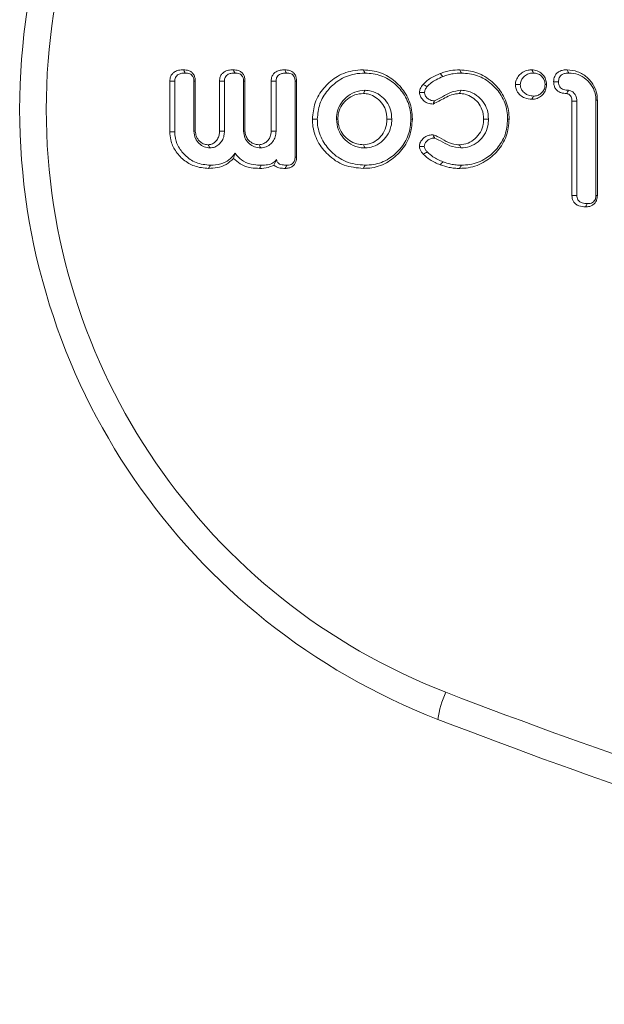
# Model space of a CAD drawing. Units: millimetres. Extents: x -45896 to -40646, y -1091 to 6334.
# Drawn here: x -42277 to -42261, y 5392 to 5419 of the extents above; entities that cross this region are included whole.
import ezdxf

# ---------------------------------------------------------------- set-up
doc = ezdxf.new("R2010")
doc.units = ezdxf.units.MM
doc.header["$LTSCALE"] = 3
doc.layers.get('0').update_dxf_attribs({"lineweight": 15})

msp = doc.modelspace()

# ---------------------------------------------------------------- linework, layer by layer
for p, q in [((-42272.985, 5416.068), (-42272.985, 5417.461)), ((-42272.85, 5416.069), (-42272.85, 5417.459)), ((-42272.324, 5417.461), (-42272.324, 5416.087)), ((-42272.283, 5417.462), (-42272.283, 5416.089)), ((-42271.617, 5416.088), (-42271.617, 5417.463)), ((-42271.482, 5416.087), (-42271.482, 5417.461)), ((-42270.955, 5417.461), (-42270.955, 5416.087)), ((-42270.915, 5417.462), (-42270.915, 5416.089)), ((-42270.195, 5416.089), (-42270.195, 5417.462)), ((-42270.06, 5416.087), (-42270.06, 5417.461)), ((-42269.534, 5417.459), (-42269.534, 5415.373)), ((-42269.493, 5417.461), (-42269.493, 5415.372)), ((-42261.91, 5414.316), (-42261.91, 5416.913)), ((-42261.775, 5414.318), (-42261.775, 5416.915)), ((-42261.248, 5416.934), (-42261.248, 5414.319)), ((-42261.208, 5416.935), (-42261.208, 5414.316))]:
    msp.add_line(p, q)
at = {"color": 7, "linetype": 'Continuous', "lineweight": 15}
msp.add_arc((-42263.119, 5399.564), 2.503, 154.5789, 172.4647, dxfattribs=at)
for centre, major_axis, start_param, end_param in [((-42259.122, 5416.686), (0, 18), 0.368202, 2.77339), ((-42259.189, 5416.686), (0, 17.2), 0.368202, 2.77339), ((-42207.692, 5550.168), (0, 160.271), 2.77339, 2.949853), ((-42207.625, 5550.168), (0, 161.071), 2.77339, 2.949853)]:
    msp.add_ellipse(centre, major_axis=major_axis, ratio=0.999999, start_param=start_param, end_param=end_param, dxfattribs=at)
for points, knots in [([(-42272.985, 5417.461), (-42272.981, 5417.503), (-42272.975, 5417.574), (-42272.924, 5417.662), (-42272.848, 5417.727), (-42272.739, 5417.769), (-42272.653, 5417.772), (-42272.606, 5417.774)], [0, 0, 0, 0, 0.221895, 0.37932, 0.536275, 0.748506, 1, 1, 1, 1]), ([(-42272.85, 5417.459), (-42272.847, 5417.495), (-42272.842, 5417.551), (-42272.799, 5417.615), (-42272.74, 5417.657), (-42272.657, 5417.683), (-42272.592, 5417.685), (-42272.559, 5417.686)], [0, 0, 0, 0, 0.249915, 0.392256, 0.535042, 0.761744, 1, 1, 1, 1]), ([(-42272.606, 5417.774), (-42272.559, 5417.771), (-42272.483, 5417.766), (-42272.386, 5417.715), (-42272.326, 5417.648), (-42272.289, 5417.56), (-42272.285, 5417.496), (-42272.283, 5417.462)], [0, 0, 0, 0, 0.272524, 0.45027, 0.628367, 0.796673, 1, 1, 1, 1]), ([(-42272.606, 5417.774), (-42272.6, 5417.763), (-42272.584, 5417.734), (-42272.569, 5417.704), (-42272.559, 5417.686)], [0, 0, 0, 0, 0.381052, 1, 1, 1, 1]), ([(-42272.559, 5417.686), (-42272.516, 5417.683), (-42272.454, 5417.68), (-42272.384, 5417.636), (-42272.344, 5417.584), (-42272.325, 5417.522), (-42272.324, 5417.478), (-42272.324, 5417.461)], [0, 0, 0, 0, 0.340424, 0.494441, 0.648604, 0.85891, 1, 1, 1, 1]), ([(-42271.617, 5417.463), (-42271.613, 5417.504), (-42271.607, 5417.575), (-42271.554, 5417.664), (-42271.478, 5417.729), (-42271.367, 5417.769), (-42271.283, 5417.772), (-42271.238, 5417.774)], [0, 0, 0, 0, 0.219109, 0.380819, 0.542832, 0.754081, 1, 1, 1, 1]), ([(-42271.482, 5417.461), (-42271.479, 5417.497), (-42271.474, 5417.554), (-42271.427, 5417.618), (-42271.365, 5417.662), (-42271.282, 5417.683), (-42271.22, 5417.685), (-42271.19, 5417.686)], [0, 0, 0, 0, 0.2537674, 0.4025259, 0.5507524, 0.7885669, 1, 1, 1, 1]), ([(-42271.238, 5417.774), (-42271.191, 5417.771), (-42271.114, 5417.766), (-42271.018, 5417.715), (-42270.957, 5417.648), (-42270.92, 5417.56), (-42270.917, 5417.496), (-42270.915, 5417.462)], [0, 0, 0, 0, 0.27255, 0.450272, 0.628409, 0.796669, 1, 1, 1, 1]), ([(-42271.238, 5417.774), (-42271.231, 5417.763), (-42271.216, 5417.734), (-42271.2, 5417.704), (-42271.19, 5417.686)], [0, 0, 0, 0, 0.380947, 1, 1, 1, 1]), ([(-42271.19, 5417.686), (-42271.147, 5417.683), (-42271.085, 5417.68), (-42271.015, 5417.636), (-42270.976, 5417.584), (-42270.956, 5417.522), (-42270.956, 5417.478), (-42270.955, 5417.461)], [0, 0, 0, 0, 0.3403148, 0.4942821, 0.6484052, 0.859031, 1, 1, 1, 1]), ([(-42270.195, 5417.462), (-42270.191, 5417.505), (-42270.185, 5417.578), (-42270.129, 5417.669), (-42270.05, 5417.732), (-42269.942, 5417.769), (-42269.86, 5417.773), (-42269.818, 5417.774)], [0, 0, 0, 0, 0.228779, 0.393071, 0.557328, 0.769859, 1, 1, 1, 1]), ([(-42270.06, 5417.461), (-42270.058, 5417.494), (-42270.054, 5417.548), (-42270.013, 5417.612), (-42269.957, 5417.655), (-42269.873, 5417.682), (-42269.808, 5417.685), (-42269.771, 5417.686)], [0, 0, 0, 0, 0.234362, 0.381378, 0.527253, 0.735839, 1, 1, 1, 1]), ([(-42269.818, 5417.774), (-42269.772, 5417.772), (-42269.696, 5417.767), (-42269.598, 5417.716), (-42269.535, 5417.647), (-42269.5, 5417.558), (-42269.496, 5417.495), (-42269.493, 5417.461)], [0, 0, 0, 0, 0.263307, 0.44834, 0.634397, 0.799116, 1, 1, 1, 1]), ([(-42269.818, 5417.774), (-42269.812, 5417.763), (-42269.796, 5417.734), (-42269.781, 5417.704), (-42269.771, 5417.686)], [0, 0, 0, 0, 0.382501, 1, 1, 1, 1]), ([(-42269.771, 5417.686), (-42269.728, 5417.683), (-42269.665, 5417.679), (-42269.593, 5417.635), (-42269.555, 5417.583), (-42269.537, 5417.521), (-42269.535, 5417.479), (-42269.534, 5417.459)], [0, 0, 0, 0, 0.336774, 0.49801, 0.659277, 0.843114, 1, 1, 1, 1]), ([(-42269.058, 5416.416), (-42269.044, 5416.571), (-42269.014, 5416.88), (-42268.766, 5417.278), (-42268.417, 5417.594), (-42268.022, 5417.755), (-42267.756, 5417.769), (-42267.655, 5417.774)], [0, 0, 0, 0, 0.212258, 0.425624, 0.629866, 0.859227, 1, 1, 1, 1]), ([(-42268.923, 5416.416), (-42268.91, 5416.559), (-42268.883, 5416.847), (-42268.653, 5417.216), (-42268.329, 5417.513), (-42267.957, 5417.668), (-42267.704, 5417.681), (-42267.607, 5417.686)], [0, 0, 0, 0, 0.210133, 0.421394, 0.62479, 0.856025, 1, 1, 1, 1]), ([(-42267.655, 5417.774), (-42267.494, 5417.76), (-42267.173, 5417.731), (-42266.767, 5417.471), (-42266.461, 5417.115), (-42266.318, 5416.741), (-42266.307, 5416.5), (-42266.304, 5416.416)], [0, 0, 0, 0, 0.225111, 0.451718, 0.660594, 0.882263, 1, 1, 1, 1]), ([(-42267.607, 5417.686), (-42267.459, 5417.673), (-42267.162, 5417.647), (-42266.784, 5417.408), (-42266.496, 5417.078), (-42266.359, 5416.726), (-42266.348, 5416.497), (-42266.344, 5416.416)], [0, 0, 0, 0, 0.222524, 0.446907, 0.654828, 0.878121, 1, 1, 1, 1]), ([(-42266.009, 5417.37), (-42265.973, 5417.407), (-42265.901, 5417.481), (-42265.743, 5417.584), (-42265.617, 5417.637), (-42265.539, 5417.671)], [0, 0, 0, 0, 0.273464, 0.547959, 1, 1, 1, 1]), ([(-42265.896, 5417.311), (-42265.86, 5417.348), (-42265.787, 5417.421), (-42265.637, 5417.513), (-42265.525, 5417.561), (-42265.459, 5417.589)], [0, 0, 0, 0, 0.295785, 0.59185, 1, 1, 1, 1]), ([(-42265.539, 5417.671), (-42265.493, 5417.688), (-42265.401, 5417.722), (-42265.222, 5417.763), (-42265.087, 5417.77), (-42265.001, 5417.774)], [0, 0, 0, 0, 0.266703, 0.533468, 1, 1, 1, 1]), ([(-42265.539, 5417.671), (-42265.526, 5417.657), (-42265.499, 5417.63), (-42265.473, 5417.602), (-42265.459, 5417.589)], [0, 0, 0, 0, 0.499869, 1, 1, 1, 1]), ([(-42265.459, 5417.589), (-42265.413, 5417.606), (-42265.321, 5417.639), (-42265.152, 5417.676), (-42265.029, 5417.682), (-42264.954, 5417.686)], [0, 0, 0, 0, 0.283536, 0.567746, 1, 1, 1, 1]), ([(-42265.001, 5417.774), (-42264.839, 5417.76), (-42264.514, 5417.73), (-42264.102, 5417.467), (-42263.794, 5417.107), (-42263.653, 5416.734), (-42263.643, 5416.496), (-42263.64, 5416.416)], [0, 0, 0, 0, 0.2269957, 0.4560719, 0.6663557, 0.8880548, 1, 1, 1, 1]), ([(-42265.001, 5417.774), (-42264.994, 5417.76), (-42264.978, 5417.73), (-42264.962, 5417.701), (-42264.954, 5417.686)], [0, 0, 0, 0, 0.499904, 1, 1, 1, 1]), ([(-42264.954, 5417.686), (-42264.804, 5417.673), (-42264.503, 5417.646), (-42264.119, 5417.405), (-42263.829, 5417.071), (-42263.694, 5416.719), (-42263.684, 5416.493), (-42263.68, 5416.416)], [0, 0, 0, 0, 0.224765, 0.451524, 0.660665, 0.884518, 1, 1, 1, 1]), ([(-42263.468, 5417.366), (-42263.463, 5417.409), (-42263.452, 5417.501), (-42263.374, 5417.621), (-42263.262, 5417.72), (-42263.133, 5417.768), (-42263.047, 5417.773), (-42263.013, 5417.774)], [0, 0, 0, 0, 0.189275, 0.403566, 0.617189, 0.845705, 1, 1, 1, 1]), ([(-42263.333, 5417.366), (-42263.328, 5417.402), (-42263.319, 5417.473), (-42263.255, 5417.566), (-42263.167, 5417.644), (-42263.062, 5417.682), (-42262.993, 5417.685), (-42262.965, 5417.686)], [0, 0, 0, 0, 0.197359, 0.395414, 0.613783, 0.844662, 1, 1, 1, 1]), ([(-42263.013, 5417.774), (-42262.962, 5417.769), (-42262.859, 5417.759), (-42262.732, 5417.671), (-42262.643, 5417.553), (-42262.611, 5417.445), (-42262.609, 5417.382), (-42262.608, 5417.366)], [0, 0, 0, 0, 0.238762, 0.483982, 0.703369, 0.924908, 1, 1, 1, 1]), ([(-42263.013, 5417.774), (-42263.005, 5417.76), (-42262.989, 5417.73), (-42262.973, 5417.701), (-42262.965, 5417.686)], [0, 0, 0, 0, 0.500044, 1, 1, 1, 1]), ([(-42262.965, 5417.686), (-42262.927, 5417.683), (-42262.851, 5417.676), (-42262.753, 5417.612), (-42262.682, 5417.524), (-42262.652, 5417.437), (-42262.65, 5417.383), (-42262.649, 5417.366)], [0, 0, 0, 0, 0.227899, 0.458752, 0.677967, 0.899932, 1, 1, 1, 1]), ([(-42262.413, 5417.447), (-42262.408, 5417.498), (-42262.401, 5417.58), (-42262.338, 5417.676), (-42262.256, 5417.737), (-42262.154, 5417.77), (-42262.08, 5417.773), (-42262.045, 5417.774)], [0, 0, 0, 0, 0.269467, 0.43511, 0.601004, 0.814203, 1, 1, 1, 1]), ([(-42262.277, 5417.447), (-42262.275, 5417.483), (-42262.271, 5417.542), (-42262.229, 5417.611), (-42262.172, 5417.655), (-42262.092, 5417.682), (-42262.03, 5417.685), (-42261.997, 5417.686)], [0, 0, 0, 0, 0.257919, 0.408939, 0.56004, 0.76401, 1, 1, 1, 1]), ([(-42262.045, 5417.774), (-42261.945, 5417.765), (-42261.744, 5417.746), (-42261.488, 5417.581), (-42261.298, 5417.354), (-42261.216, 5417.123), (-42261.21, 5416.982), (-42261.208, 5416.935)], [0, 0, 0, 0, 0.2274552, 0.4560448, 0.6767869, 0.8944067, 1, 1, 1, 1]), ([(-42262.045, 5417.774), (-42262.038, 5417.762), (-42262.022, 5417.732), (-42262.006, 5417.703), (-42261.997, 5417.686)], [0, 0, 0, 0, 0.424799, 1, 1, 1, 1]), ([(-42261.997, 5417.686), (-42261.91, 5417.678), (-42261.735, 5417.663), (-42261.508, 5417.521), (-42261.336, 5417.323), (-42261.257, 5417.112), (-42261.25, 5416.98), (-42261.248, 5416.934)], [0, 0, 0, 0, 0.221562, 0.443795, 0.66337, 0.88397, 1, 1, 1, 1]), ([(-42272.985, 5417.461), (-42272.967, 5417.461), (-42272.922, 5417.46), (-42272.877, 5417.459), (-42272.85, 5417.459)], [0, 0, 0, 0, 0.410954, 1, 1, 1, 1]), ([(-42272.283, 5417.462), (-42272.288, 5417.461), (-42272.302, 5417.461), (-42272.315, 5417.461), (-42272.324, 5417.461)], [0, 0, 0, 0, 0.380963, 1, 1, 1, 1]), ([(-42271.617, 5417.463), (-42271.598, 5417.463), (-42271.553, 5417.462), (-42271.508, 5417.461), (-42271.482, 5417.461)], [0, 0, 0, 0, 0.415688, 1, 1, 1, 1]), ([(-42270.915, 5417.462), (-42270.92, 5417.461), (-42270.933, 5417.461), (-42270.947, 5417.461), (-42270.955, 5417.461)], [0, 0, 0, 0, 0.380963, 1, 1, 1, 1]), ([(-42270.195, 5417.462), (-42270.178, 5417.462), (-42270.133, 5417.461), (-42270.088, 5417.461), (-42270.06, 5417.461)], [0, 0, 0, 0, 0.382401, 1, 1, 1, 1]), ([(-42269.493, 5417.461), (-42269.499, 5417.461), (-42269.512, 5417.46), (-42269.526, 5417.459), (-42269.534, 5417.459)], [0, 0, 0, 0, 0.38408, 1, 1, 1, 1]), ([(-42266.11, 5417.154), (-42266.104, 5417.187), (-42266.095, 5417.243), (-42266.054, 5417.314), (-42266.024, 5417.351), (-42266.009, 5417.37)], [0, 0, 0, 0, 0.4073, 0.699929, 1, 1, 1, 1]), ([(-42266.009, 5417.37), (-42265.986, 5417.357), (-42265.948, 5417.338), (-42265.91, 5417.318), (-42265.896, 5417.311)], [0, 0, 0, 0, 0.625352, 1, 1, 1, 1]), ([(-42263.012, 5416.963), (-42263.08, 5416.97), (-42263.197, 5416.98), (-42263.337, 5417.075), (-42263.426, 5417.184), (-42263.463, 5417.289), (-42263.467, 5417.348), (-42263.468, 5417.366)], [0, 0, 0, 0, 0.298165, 0.516494, 0.734698, 0.918334, 1, 1, 1, 1]), ([(-42262.965, 5417.052), (-42263.012, 5417.055), (-42263.098, 5417.061), (-42263.21, 5417.124), (-42263.285, 5417.206), (-42263.327, 5417.291), (-42263.331, 5417.344), (-42263.333, 5417.366)], [0, 0, 0, 0, 0.259696, 0.481456, 0.7027, 0.874425, 1, 1, 1, 1]), ([(-42262.608, 5417.366), (-42262.613, 5417.316), (-42262.622, 5417.221), (-42262.699, 5417.1), (-42262.804, 5417.011), (-42262.916, 5416.968), (-42262.988, 5416.965), (-42263.012, 5416.963)], [0, 0, 0, 0, 0.2369374, 0.4473027, 0.6575531, 0.8839025, 1, 1, 1, 1]), ([(-42262.649, 5417.366), (-42262.652, 5417.328), (-42262.658, 5417.251), (-42262.722, 5417.156), (-42262.807, 5417.085), (-42262.893, 5417.055), (-42262.948, 5417.052), (-42262.965, 5417.052)], [0, 0, 0, 0, 0.229372, 0.46192, 0.66704, 0.893512, 1, 1, 1, 1]), ([(-42262.608, 5417.366), (-42262.615, 5417.366), (-42262.628, 5417.366), (-42262.642, 5417.366), (-42262.649, 5417.366)], [0, 0, 0, 0, 0.500021, 1, 1, 1, 1]), ([(-42262.055, 5417.122), (-42262.109, 5417.126), (-42262.194, 5417.132), (-42262.303, 5417.185), (-42262.367, 5417.257), (-42262.407, 5417.347), (-42262.411, 5417.412), (-42262.413, 5417.447)], [0, 0, 0, 0, 0.291817, 0.469455, 0.648374, 0.809918, 1, 1, 1, 1]), ([(-42262.413, 5417.447), (-42262.395, 5417.447), (-42262.35, 5417.447), (-42262.305, 5417.447), (-42262.277, 5417.447)], [0, 0, 0, 0, 0.390298, 1, 1, 1, 1]), ([(-42262.004, 5417.21), (-42262.048, 5417.213), (-42262.115, 5417.217), (-42262.198, 5417.254), (-42262.246, 5417.306), (-42262.274, 5417.374), (-42262.276, 5417.422), (-42262.277, 5417.447)], [0, 0, 0, 0, 0.321386, 0.484637, 0.649604, 0.824014, 1, 1, 1, 1]), ([(-42267.607, 5417.21), (-42267.704, 5417.201), (-42267.895, 5417.183), (-42268.131, 5417.026), (-42268.313, 5416.811), (-42268.39, 5416.593), (-42268.396, 5416.455), (-42268.397, 5416.416)], [0, 0, 0, 0, 0.232487, 0.458551, 0.666198, 0.907153, 1, 1, 1, 1]), ([(-42267.655, 5417.122), (-42267.734, 5417.115), (-42267.894, 5417.101), (-42268.098, 5416.977), (-42268.253, 5416.807), (-42268.344, 5416.612), (-42268.353, 5416.476), (-42268.356, 5416.416)], [0, 0, 0, 0, 0.215029, 0.432011, 0.632412, 0.837544, 1, 1, 1, 1]), ([(-42267.655, 5417.122), (-42267.647, 5417.137), (-42267.631, 5417.166), (-42267.615, 5417.196), (-42267.607, 5417.21)], [0, 0, 0, 0, 0.499995, 1, 1, 1, 1]), ([(-42267.006, 5416.416), (-42267.012, 5416.504), (-42267.025, 5416.666), (-42267.145, 5416.874), (-42267.305, 5417.021), (-42267.483, 5417.11), (-42267.603, 5417.119), (-42267.655, 5417.122)], [0, 0, 0, 0, 0.244149, 0.452635, 0.66038, 0.853458, 1, 1, 1, 1]), ([(-42266.87, 5416.416), (-42266.876, 5416.503), (-42266.889, 5416.674), (-42267.007, 5416.904), (-42267.191, 5417.086), (-42267.402, 5417.197), (-42267.55, 5417.206), (-42267.607, 5417.21)], [0, 0, 0, 0, 0.215761, 0.42317, 0.630377, 0.857053, 1, 1, 1, 1]), ([(-42265.735, 5416.832), (-42265.783, 5416.835), (-42265.87, 5416.841), (-42265.989, 5416.912), (-42266.072, 5417.006), (-42266.105, 5417.097), (-42266.109, 5417.143), (-42266.11, 5417.154)], [0, 0, 0, 0, 0.26338, 0.477683, 0.746125, 0.9383, 1, 1, 1, 1]), ([(-42266.11, 5417.154), (-42266.082, 5417.154), (-42266.037, 5417.154), (-42265.991, 5417.154), (-42265.974, 5417.154)], [0, 0, 0, 0, 0.625186, 1, 1, 1, 1]), ([(-42265.974, 5417.154), (-42265.968, 5417.181), (-42265.958, 5417.223), (-42265.927, 5417.274), (-42265.906, 5417.299), (-42265.896, 5417.311)], [0, 0, 0, 0, 0.456088, 0.72519, 1, 1, 1, 1]), ([(-42265.693, 5416.92), (-42265.736, 5416.924), (-42265.811, 5416.93), (-42265.898, 5416.996), (-42265.954, 5417.063), (-42265.971, 5417.122), (-42265.974, 5417.149), (-42265.974, 5417.154)], [0, 0, 0, 0, 0.320022, 0.551423, 0.793503, 0.964949, 1, 1, 1, 1]), ([(-42265.011, 5417.122), (-42265.084, 5417.115), (-42265.225, 5417.1), (-42265.457, 5416.97), (-42265.626, 5416.886), (-42265.735, 5416.832)], [0, 0, 0, 0, 0.278691, 0.533445, 1, 1, 1, 1]), ([(-42264.964, 5417.21), (-42265.063, 5417.198), (-42265.246, 5417.177), (-42265.47, 5417.029), (-42265.619, 5416.957), (-42265.693, 5416.92)], [0, 0, 0, 0, 0.37148, 0.686226, 1, 1, 1, 1]), ([(-42265.011, 5417.122), (-42264.998, 5417.147), (-42264.982, 5417.177), (-42264.967, 5417.206), (-42264.964, 5417.21)], [0, 0, 0, 0, 0.860246, 1, 1, 1, 1]), ([(-42264.342, 5416.416), (-42264.349, 5416.507), (-42264.363, 5416.671), (-42264.488, 5416.879), (-42264.651, 5417.023), (-42264.833, 5417.11), (-42264.957, 5417.119), (-42265.011, 5417.122)], [0, 0, 0, 0, 0.249487, 0.452377, 0.654564, 0.852132, 1, 1, 1, 1]), ([(-42264.207, 5416.416), (-42264.213, 5416.506), (-42264.227, 5416.679), (-42264.35, 5416.909), (-42264.535, 5417.086), (-42264.75, 5417.196), (-42264.903, 5417.206), (-42264.964, 5417.21)], [0, 0, 0, 0, 0.220502, 0.422794, 0.625005, 0.848394, 1, 1, 1, 1]), ([(-42263.012, 5416.963), (-42263.004, 5416.978), (-42262.989, 5417.008), (-42262.973, 5417.037), (-42262.965, 5417.052)], [0, 0, 0, 0, 0.499937, 1, 1, 1, 1]), ([(-42262.055, 5417.122), (-42262.055, 5417.123), (-42262.052, 5417.127), (-42262.043, 5417.143), (-42262.026, 5417.171), (-42262.011, 5417.197), (-42262.004, 5417.21)], [0, 0, 0, 0, 0.025912, 0.129325, 0.543292, 1, 1, 1, 1]), ([(-42261.91, 5416.913), (-42261.91, 5416.918), (-42261.911, 5416.94), (-42261.914, 5416.979), (-42261.931, 5417.034), (-42261.967, 5417.082), (-42262.007, 5417.11), (-42262.037, 5417.121), (-42262.049, 5417.122), (-42262.055, 5417.122)], [0, 0, 0, 0, 0.046932, 0.235057, 0.424783, 0.653946, 0.871389, 0.934584, 1, 1, 1, 1]), ([(-42261.775, 5416.915), (-42261.775, 5416.92), (-42261.777, 5416.942), (-42261.779, 5416.997), (-42261.804, 5417.079), (-42261.866, 5417.153), (-42261.935, 5417.202), (-42261.984, 5417.208), (-42262.004, 5417.21)], [0, 0, 0, 0, 0.032049, 0.159832, 0.405048, 0.638144, 0.858971, 1, 1, 1, 1]), ([(-42265.735, 5416.832), (-42265.729, 5416.843), (-42265.716, 5416.873), (-42265.701, 5416.902), (-42265.693, 5416.92)], [0, 0, 0, 0, 0.389093, 1, 1, 1, 1]), ([(-42261.91, 5416.913), (-42261.909, 5416.913), (-42261.902, 5416.913), (-42261.879, 5416.914), (-42261.835, 5416.914), (-42261.795, 5416.915), (-42261.775, 5416.915)], [0, 0, 0, 0, 0.026105, 0.129412, 0.543225, 1, 1, 1, 1]), ([(-42261.208, 5416.935), (-42261.215, 5416.935), (-42261.228, 5416.935), (-42261.242, 5416.934), (-42261.248, 5416.934)], [0, 0, 0, 0, 0.500059, 1, 1, 1, 1]), ([(-42267.655, 5415.06), (-42267.835, 5415.076), (-42268.193, 5415.109), (-42268.627, 5415.406), (-42268.936, 5415.795), (-42269.05, 5416.155), (-42269.057, 5416.367), (-42269.058, 5416.416)], [0, 0, 0, 0, 0.248942, 0.493947, 0.704854, 0.932297, 1, 1, 1, 1]), ([(-42267.607, 5415.148), (-42267.789, 5415.166), (-42268.134, 5415.2), (-42268.543, 5415.495), (-42268.824, 5415.864), (-42268.919, 5416.194), (-42268.922, 5416.381), (-42268.923, 5416.416)], [0, 0, 0, 0, 0.266559, 0.508347, 0.722462, 0.947516, 1, 1, 1, 1]), ([(-42268.356, 5416.416), (-42268.363, 5416.416), (-42268.376, 5416.416), (-42268.39, 5416.416), (-42268.397, 5416.416)], [0, 0, 0, 0, 0.500021, 1, 1, 1, 1]), ([(-42268.397, 5416.416), (-42268.387, 5416.317), (-42268.368, 5416.125), (-42268.209, 5415.888), (-42267.997, 5415.708), (-42267.78, 5415.63), (-42267.645, 5415.625), (-42267.607, 5415.624)], [0, 0, 0, 0, 0.238542, 0.459555, 0.670493, 0.908955, 1, 1, 1, 1]), ([(-42268.356, 5416.416), (-42268.35, 5416.337), (-42268.336, 5416.179), (-42268.213, 5415.976), (-42268.046, 5415.819), (-42267.852, 5415.726), (-42267.716, 5415.716), (-42267.655, 5415.712)], [0, 0, 0, 0, 0.21328, 0.428062, 0.628135, 0.833901, 1, 1, 1, 1]), ([(-42266.304, 5416.416), (-42266.318, 5416.256), (-42266.347, 5415.933), (-42266.606, 5415.525), (-42266.964, 5415.216), (-42267.337, 5415.074), (-42267.576, 5415.063), (-42267.655, 5415.06)], [0, 0, 0, 0, 0.224961, 0.451509, 0.660898, 0.888912, 1, 1, 1, 1]), ([(-42267.655, 5415.712), (-42267.581, 5415.72), (-42267.432, 5415.735), (-42267.246, 5415.861), (-42267.092, 5416.031), (-42267.015, 5416.229), (-42267.008, 5416.365), (-42267.006, 5416.416)], [0, 0, 0, 0, 0.209271, 0.418701, 0.616943, 0.854359, 1, 1, 1, 1]), ([(-42266.344, 5416.416), (-42266.357, 5416.268), (-42266.384, 5415.971), (-42266.619, 5415.592), (-42266.95, 5415.301), (-42267.302, 5415.162), (-42267.53, 5415.152), (-42267.607, 5415.148)], [0, 0, 0, 0, 0.221845, 0.445194, 0.653849, 0.883131, 1, 1, 1, 1]), ([(-42267.607, 5415.624), (-42267.534, 5415.631), (-42267.375, 5415.646), (-42267.165, 5415.771), (-42266.987, 5415.957), (-42266.884, 5416.184), (-42266.874, 5416.347), (-42266.87, 5416.416)], [0, 0, 0, 0, 0.184483, 0.396669, 0.593717, 0.82782, 1, 1, 1, 1]), ([(-42265.011, 5415.712), (-42264.928, 5415.721), (-42264.77, 5415.738), (-42264.571, 5415.874), (-42264.419, 5416.05), (-42264.349, 5416.246), (-42264.344, 5416.37), (-42264.342, 5416.416)], [0, 0, 0, 0, 0.229004, 0.43712, 0.655925, 0.870656, 1, 1, 1, 1]), ([(-42263.64, 5416.416), (-42263.654, 5416.258), (-42263.683, 5415.939), (-42263.939, 5415.536), (-42264.297, 5415.222), (-42264.676, 5415.074), (-42264.922, 5415.063), (-42265.002, 5415.06)], [0, 0, 0, 0, 0.221443, 0.444259, 0.651854, 0.887502, 1, 1, 1, 1]), ([(-42264.964, 5415.624), (-42264.882, 5415.631), (-42264.712, 5415.647), (-42264.489, 5415.785), (-42264.31, 5415.979), (-42264.218, 5416.204), (-42264.21, 5416.355), (-42264.207, 5416.416)], [0, 0, 0, 0, 0.2019361, 0.4188999, 0.6286854, 0.8490516, 1, 1, 1, 1]), ([(-42263.68, 5416.416), (-42263.693, 5416.27), (-42263.719, 5415.977), (-42263.953, 5415.602), (-42264.284, 5415.307), (-42264.641, 5415.162), (-42264.876, 5415.152), (-42264.954, 5415.148)], [0, 0, 0, 0, 0.218296, 0.437925, 0.644259, 0.882086, 1, 1, 1, 1]), ([(-42264.342, 5416.416), (-42264.319, 5416.416), (-42264.274, 5416.416), (-42264.229, 5416.416), (-42264.207, 5416.416)], [0, 0, 0, 0, 0.500057, 1, 1, 1, 1]), ([(-42271.916, 5415.06), (-42272.05, 5415.072), (-42272.3, 5415.093), (-42272.617, 5415.286), (-42272.842, 5415.537), (-42272.969, 5415.811), (-42272.98, 5415.993), (-42272.985, 5416.068)], [0, 0, 0, 0, 0.246856, 0.457456, 0.666602, 0.862253, 1, 1, 1, 1]), ([(-42271.868, 5415.148), (-42272.004, 5415.161), (-42272.265, 5415.185), (-42272.572, 5415.406), (-42272.768, 5415.665), (-42272.844, 5415.897), (-42272.849, 5416.028), (-42272.85, 5416.069)], [0, 0, 0, 0, 0.270706, 0.52075, 0.735609, 0.917952, 1, 1, 1, 1]), ([(-42272.283, 5416.089), (-42272.29, 5416.088), (-42272.303, 5416.088), (-42272.317, 5416.087), (-42272.324, 5416.087)], [0, 0, 0, 0, 0.500021, 1, 1, 1, 1]), ([(-42272.324, 5416.087), (-42272.316, 5416.017), (-42272.3, 5415.888), (-42272.185, 5415.742), (-42272.044, 5415.641), (-42271.933, 5415.63), (-42271.876, 5415.624)], [0, 0, 0, 0, 0.289337, 0.536439, 0.761894, 1, 1, 1, 1]), ([(-42272.283, 5416.089), (-42272.278, 5416.036), (-42272.268, 5415.932), (-42272.177, 5415.813), (-42272.068, 5415.731), (-42271.977, 5415.715), (-42271.93, 5415.713), (-42271.925, 5415.712)], [0, 0, 0, 0, 0.273318, 0.530157, 0.753701, 0.973341, 1, 1, 1, 1]), ([(-42271.925, 5415.712), (-42271.894, 5415.715), (-42271.827, 5415.722), (-42271.742, 5415.782), (-42271.666, 5415.864), (-42271.622, 5415.972), (-42271.618, 5416.051), (-42271.617, 5416.088)], [0, 0, 0, 0, 0.172725, 0.367773, 0.564825, 0.791133, 1, 1, 1, 1]), ([(-42271.876, 5415.624), (-42271.832, 5415.629), (-42271.744, 5415.639), (-42271.631, 5415.719), (-42271.537, 5415.824), (-42271.488, 5415.955), (-42271.484, 5416.046), (-42271.482, 5416.087)], [0, 0, 0, 0, 0.195006, 0.391512, 0.597562, 0.818883, 1, 1, 1, 1]), ([(-42271.617, 5416.088), (-42271.584, 5416.088), (-42271.539, 5416.087), (-42271.494, 5416.087), (-42271.482, 5416.087)], [0, 0, 0, 0, 0.727215, 1, 1, 1, 1]), ([(-42270.915, 5416.089), (-42270.921, 5416.089), (-42270.935, 5416.088), (-42270.948, 5416.087), (-42270.955, 5416.087)], [0, 0, 0, 0, 0.499904, 1, 1, 1, 1]), ([(-42270.955, 5416.087), (-42270.948, 5416.024), (-42270.934, 5415.903), (-42270.826, 5415.762), (-42270.693, 5415.66), (-42270.569, 5415.627), (-42270.496, 5415.625), (-42270.481, 5415.624)], [0, 0, 0, 0, 0.254124, 0.489709, 0.701713, 0.937774, 1, 1, 1, 1]), ([(-42270.915, 5416.089), (-42270.911, 5416.046), (-42270.904, 5415.962), (-42270.83, 5415.844), (-42270.729, 5415.758), (-42270.618, 5415.716), (-42270.554, 5415.713), (-42270.529, 5415.712)], [0, 0, 0, 0, 0.213858, 0.417178, 0.678412, 0.876063, 1, 1, 1, 1]), ([(-42270.529, 5415.712), (-42270.492, 5415.717), (-42270.415, 5415.725), (-42270.316, 5415.793), (-42270.236, 5415.883), (-42270.2, 5415.99), (-42270.197, 5416.059), (-42270.195, 5416.089)], [0, 0, 0, 0, 0.202664, 0.410061, 0.627997, 0.841804, 1, 1, 1, 1]), ([(-42270.481, 5415.624), (-42270.428, 5415.631), (-42270.326, 5415.644), (-42270.197, 5415.736), (-42270.102, 5415.855), (-42270.065, 5415.981), (-42270.061, 5416.058), (-42270.06, 5416.087)], [0, 0, 0, 0, 0.228186, 0.443186, 0.667701, 0.876021, 1, 1, 1, 1]), ([(-42270.195, 5416.089), (-42270.175, 5416.088), (-42270.13, 5416.088), (-42270.085, 5416.087), (-42270.06, 5416.087)], [0, 0, 0, 0, 0.44132, 1, 1, 1, 1]), ([(-42266.112, 5415.666), (-42266.109, 5415.697), (-42266.101, 5415.765), (-42266.041, 5415.853), (-42265.956, 5415.932), (-42265.847, 5415.978), (-42265.77, 5415.982), (-42265.734, 5415.983)], [0, 0, 0, 0, 0.167553, 0.372169, 0.571354, 0.804716, 1, 1, 1, 1]), ([(-42265.734, 5415.983), (-42265.695, 5415.971), (-42265.566, 5415.928), (-42265.375, 5415.792), (-42265.163, 5415.718), (-42265.039, 5415.713), (-42265.011, 5415.712)], [0, 0, 0, 0, 0.157491, 0.52225, 0.892675, 1, 1, 1, 1]), ([(-42265.734, 5415.983), (-42265.725, 5415.962), (-42265.711, 5415.933), (-42265.697, 5415.903), (-42265.693, 5415.895)], [0, 0, 0, 0, 0.715331, 1, 1, 1, 1]), ([(-42271.925, 5415.712), (-42271.913, 5415.691), (-42271.897, 5415.661), (-42271.88, 5415.632), (-42271.876, 5415.624)], [0, 0, 0, 0, 0.727142, 1, 1, 1, 1]), ([(-42270.529, 5415.712), (-42270.522, 5415.699), (-42270.506, 5415.67), (-42270.49, 5415.64), (-42270.481, 5415.624)], [0, 0, 0, 0, 0.4414044, 1, 1, 1, 1]), ([(-42267.655, 5415.712), (-42267.647, 5415.697), (-42267.631, 5415.668), (-42267.615, 5415.639), (-42267.607, 5415.624)], [0, 0, 0, 0, 0.500005, 1, 1, 1, 1]), ([(-42265.977, 5415.667), (-42265.973, 5415.69), (-42265.967, 5415.74), (-42265.917, 5415.805), (-42265.85, 5415.863), (-42265.77, 5415.891), (-42265.716, 5415.894), (-42265.693, 5415.895)], [0, 0, 0, 0, 0.168964, 0.375926, 0.595703, 0.82701, 1, 1, 1, 1]), ([(-42265.693, 5415.895), (-42265.639, 5415.872), (-42265.495, 5415.81), (-42265.274, 5415.659), (-42265.069, 5415.636), (-42264.964, 5415.624)], [0, 0, 0, 0, 0.222545, 0.601873, 1, 1, 1, 1]), ([(-42265.011, 5415.712), (-42264.998, 5415.687), (-42264.982, 5415.657), (-42264.967, 5415.628), (-42264.964, 5415.624)], [0, 0, 0, 0, 0.859059, 1, 1, 1, 1]), ([(-42271.186, 5415.479), (-42271.239, 5415.413), (-42271.345, 5415.281), (-42271.592, 5415.165), (-42271.772, 5415.154), (-42271.868, 5415.148)], [0, 0, 0, 0, 0.31726, 0.63715, 1, 1, 1, 1]), ([(-42271.232, 5415.335), (-42271.225, 5415.357), (-42271.209, 5415.403), (-42271.193, 5415.453), (-42271.186, 5415.479)], [0, 0, 0, 0, 0.49989, 1, 1, 1, 1]), ([(-42270.466, 5415.148), (-42270.535, 5415.151), (-42270.704, 5415.157), (-42270.95, 5415.237), (-42271.111, 5415.374), (-42271.173, 5415.46), (-42271.186, 5415.479)], [0, 0, 0, 0, 0.251399, 0.616143, 0.918668, 1, 1, 1, 1]), ([(-42266.112, 5415.666), (-42266.086, 5415.666), (-42266.041, 5415.667), (-42265.996, 5415.667), (-42265.977, 5415.667)], [0, 0, 0, 0, 0.579043, 1, 1, 1, 1]), ([(-42266.006, 5415.455), (-42266.022, 5415.473), (-42266.055, 5415.512), (-42266.099, 5415.581), (-42266.108, 5415.637), (-42266.112, 5415.666)], [0, 0, 0, 0, 0.3043425, 0.6389149, 1, 1, 1, 1]), ([(-42266.006, 5415.455), (-42265.984, 5415.466), (-42265.947, 5415.486), (-42265.91, 5415.506), (-42265.895, 5415.515)], [0, 0, 0, 0, 0.579154, 1, 1, 1, 1]), ([(-42265.537, 5415.161), (-42265.585, 5415.18), (-42265.681, 5415.22), (-42265.846, 5415.307), (-42265.945, 5415.399), (-42266.006, 5415.455)], [0, 0, 0, 0, 0.278328, 0.557303, 1, 1, 1, 1]), ([(-42265.895, 5415.515), (-42265.91, 5415.534), (-42265.942, 5415.571), (-42265.972, 5415.623), (-42265.976, 5415.657), (-42265.977, 5415.667)], [0, 0, 0, 0, 0.4186446, 0.8389705, 1, 1, 1, 1]), ([(-42265.459, 5415.243), (-42265.507, 5415.263), (-42265.602, 5415.302), (-42265.755, 5415.385), (-42265.844, 5415.468), (-42265.895, 5415.515)], [0, 0, 0, 0, 0.300243, 0.600627, 1, 1, 1, 1]), ([(-42271.232, 5415.335), (-42271.297, 5415.275), (-42271.426, 5415.156), (-42271.671, 5415.072), (-42271.837, 5415.064), (-42271.916, 5415.06)], [0, 0, 0, 0, 0.344148, 0.686639, 1, 1, 1, 1]), ([(-42271.916, 5415.06), (-42271.908, 5415.075), (-42271.892, 5415.104), (-42271.876, 5415.133), (-42271.868, 5415.148)], [0, 0, 0, 0, 0.500063, 1, 1, 1, 1]), ([(-42270.513, 5415.06), (-42270.59, 5415.063), (-42270.775, 5415.071), (-42271.035, 5415.154), (-42271.174, 5415.281), (-42271.232, 5415.335)], [0, 0, 0, 0, 0.291224, 0.703109, 1, 1, 1, 1]), ([(-42270.122, 5415.153), (-42270.173, 5415.128), (-42270.296, 5415.066), (-42270.433, 5415.062), (-42270.513, 5415.06)], [0, 0, 0, 0, 0.418967, 1, 1, 1, 1]), ([(-42270.044, 5415.303), (-42270.076, 5415.27), (-42270.143, 5415.199), (-42270.298, 5415.155), (-42270.408, 5415.15), (-42270.466, 5415.148)], [0, 0, 0, 0, 0.285763, 0.623215, 1, 1, 1, 1]), ([(-42270.122, 5415.153), (-42270.112, 5415.173), (-42270.092, 5415.21), (-42270.06, 5415.273), (-42270.044, 5415.303)], [0, 0, 0, 0, 0.525987, 1, 1, 1, 1]), ([(-42269.809, 5415.06), (-42269.855, 5415.062), (-42269.947, 5415.065), (-42270.058, 5415.098), (-42270.108, 5415.141), (-42270.122, 5415.153)], [0, 0, 0, 0, 0.411324, 0.828378, 1, 1, 1, 1]), ([(-42269.763, 5415.148), (-42269.805, 5415.15), (-42269.873, 5415.152), (-42269.956, 5415.175), (-42270.004, 5415.205), (-42270.032, 5415.238), (-42270.043, 5415.272), (-42270.044, 5415.294), (-42270.044, 5415.303)], [0, 0, 0, 0, 0.352033, 0.568681, 0.711412, 0.819597, 0.927788, 1, 1, 1, 1]), ([(-42269.493, 5415.372), (-42269.496, 5415.328), (-42269.501, 5415.254), (-42269.552, 5415.162), (-42269.619, 5415.102), (-42269.709, 5415.065), (-42269.774, 5415.062), (-42269.809, 5415.06)], [0, 0, 0, 0, 0.259687, 0.43582, 0.611412, 0.787529, 1, 1, 1, 1]), ([(-42269.809, 5415.06), (-42269.801, 5415.076), (-42269.785, 5415.105), (-42269.77, 5415.135), (-42269.763, 5415.148)], [0, 0, 0, 0, 0.542205, 1, 1, 1, 1]), ([(-42269.534, 5415.373), (-42269.536, 5415.339), (-42269.538, 5415.286), (-42269.572, 5415.22), (-42269.617, 5415.179), (-42269.682, 5415.152), (-42269.732, 5415.15), (-42269.763, 5415.148)], [0, 0, 0, 0, 0.268805, 0.430829, 0.592975, 0.753334, 1, 1, 1, 1]), ([(-42269.493, 5415.372), (-42269.499, 5415.372), (-42269.512, 5415.372), (-42269.526, 5415.373), (-42269.534, 5415.373)], [0, 0, 0, 0, 0.386655, 1, 1, 1, 1]), ([(-42265.537, 5415.161), (-42265.524, 5415.174), (-42265.498, 5415.202), (-42265.472, 5415.229), (-42265.459, 5415.243)], [0, 0, 0, 0, 0.499943, 1, 1, 1, 1]), ([(-42265.002, 5415.06), (-42265.05, 5415.061), (-42265.147, 5415.064), (-42265.327, 5415.092), (-42265.455, 5415.134), (-42265.537, 5415.161)], [0, 0, 0, 0, 0.264467, 0.529035, 1, 1, 1, 1]), ([(-42264.954, 5415.148), (-42265.003, 5415.149), (-42265.099, 5415.152), (-42265.269, 5415.18), (-42265.387, 5415.219), (-42265.459, 5415.243)], [0, 0, 0, 0, 0.280486, 0.561468, 1, 1, 1, 1]), ([(-42265.002, 5415.06), (-42264.994, 5415.075), (-42264.978, 5415.104), (-42264.962, 5415.133), (-42264.954, 5415.148)], [0, 0, 0, 0, 0.500063, 1, 1, 1, 1]), ([(-42261.91, 5414.316), (-42261.894, 5414.317), (-42261.849, 5414.317), (-42261.803, 5414.317), (-42261.775, 5414.318)], [0, 0, 0, 0, 0.366667, 1, 1, 1, 1]), ([(-42261.534, 5414.002), (-42261.597, 5414.006), (-42261.693, 5414.012), (-42261.807, 5414.073), (-42261.87, 5414.143), (-42261.905, 5414.228), (-42261.908, 5414.287), (-42261.91, 5414.316)], [0, 0, 0, 0, 0.338016, 0.511753, 0.687011, 0.839122, 1, 1, 1, 1]), ([(-42261.487, 5414.091), (-42261.534, 5414.093), (-42261.604, 5414.096), (-42261.686, 5414.133), (-42261.735, 5414.173), (-42261.763, 5414.226), (-42261.774, 5414.276), (-42261.774, 5414.307), (-42261.775, 5414.318)], [0, 0, 0, 0, 0.3333103, 0.5005568, 0.6384324, 0.7755021, 0.9266741, 1, 1, 1, 1]), ([(-42261.208, 5414.316), (-42261.211, 5414.273), (-42261.217, 5414.199), (-42261.268, 5414.106), (-42261.336, 5414.046), (-42261.428, 5414.008), (-42261.496, 5414.004), (-42261.534, 5414.002)], [0, 0, 0, 0, 0.251524, 0.427267, 0.603724, 0.774745, 1, 1, 1, 1]), ([(-42261.534, 5414.002), (-42261.528, 5414.013), (-42261.512, 5414.042), (-42261.497, 5414.072), (-42261.487, 5414.091)], [0, 0, 0, 0, 0.366797, 1, 1, 1, 1]), ([(-42261.248, 5414.319), (-42261.25, 5414.283), (-42261.254, 5414.228), (-42261.291, 5414.161), (-42261.341, 5414.118), (-42261.41, 5414.093), (-42261.46, 5414.092), (-42261.487, 5414.091)], [0, 0, 0, 0, 0.276026, 0.435124, 0.595231, 0.787582, 1, 1, 1, 1]), ([(-42261.208, 5414.316), (-42261.214, 5414.317), (-42261.227, 5414.317), (-42261.24, 5414.318), (-42261.248, 5414.319)], [0, 0, 0, 0, 0.408644, 1, 1, 1, 1])]:
    msp.add_open_spline(points, degree=3, knots=knots)
for points, degree in [([(-42267.655, 5417.774), (-42267.607, 5417.686)], 1), ([(-42263.468, 5417.366), (-42263.446, 5417.366), (-42263.401, 5417.366), (-42263.356, 5417.366), (-42263.333, 5417.366)], 3), ([(-42269.058, 5416.416), (-42268.923, 5416.416)], 1), ([(-42267.006, 5416.416), (-42266.983, 5416.416), (-42266.938, 5416.416), (-42266.893, 5416.416), (-42266.87, 5416.416)], 3), ([(-42266.304, 5416.416), (-42266.344, 5416.416)], 1), ([(-42263.64, 5416.416), (-42263.68, 5416.416)], 1), ([(-42272.985, 5416.068), (-42272.85, 5416.069)], 1), ([(-42270.513, 5415.06), (-42270.505, 5415.075), (-42270.489, 5415.104), (-42270.473, 5415.133), (-42270.466, 5415.148)], 3), ([(-42267.655, 5415.06), (-42267.607, 5415.148)], 1)]:
    msp.add_open_spline(points, degree=degree)

doc.saveas('drawing.dxf')
